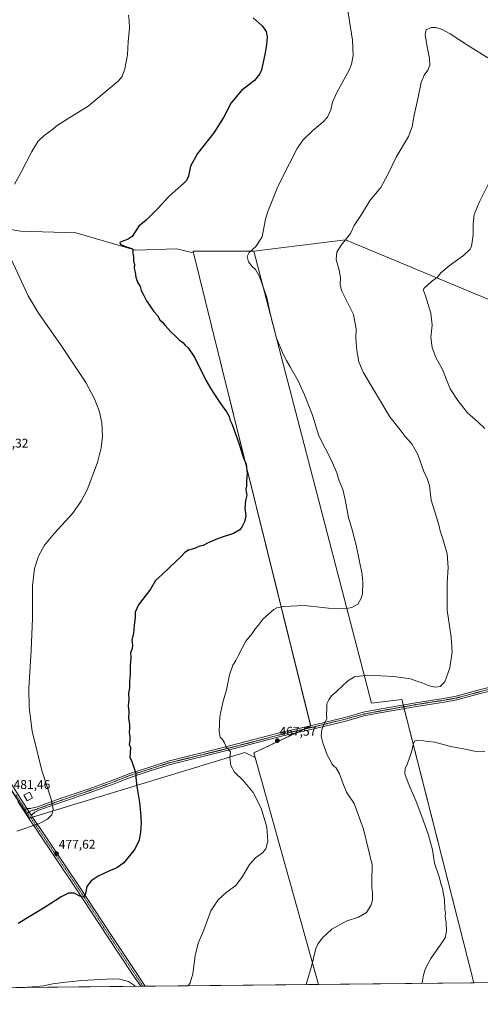
# Model space of a CAD drawing. Units: metres. Extents: x 570173 to 573641, y 4703339 to 4705688.
# Drawn here: x 571497 to 571862, y 4703339 to 4704120 of the extents above; entities that cross this region are included whole.
import ezdxf
from ezdxf.enums import TextEntityAlignment as Align

# ---------------------------------------------------------------- set-up
doc = ezdxf.new("R2010")
doc.units = ezdxf.units.M
doc.header["$MEASUREMENT"] = 0
doc.linetypes.add('TRAZO_Y_PUNTO', pattern=[1, 0.5, -0.25, 0, -0.25])
for name, color, linetype, lineweight in [('Camino', 19, 'Continuous', 0), ('Camino Cxs', 19, 'Continuous', 0), ('Camino eje', 39, 'TRAZO_Y_PUNTO', 13), ('Carátula', 7, 'Continuous', 5), ('Comarca CxS', 133, 'Continuous', 0), ('Comunidad Autónoma CxS', 142, 'Continuous', 0), ('Cultivos herbáceos CxS', 92, 'Continuous', 0), ('Cultivos leñosos', 92, 'Continuous', 0), ('Cultivos leñosos CxS', 92, 'Continuous', 0), ('Curva de nivel maestra', 36, 'Continuous', 30), ('Curva de nivel normal', 36, 'Continuous', 0), ('Edificación ligera', 1, 'Continuous', 0), ('Edificación ligera Cxs', 1, 'Continuous', 0), ('Municipio CxS', 142, 'Continuous', 0), ('Pista no pavimentada', 254, 'Continuous', 13), ('Pista no pavimentada Cxs', 254, 'Continuous', 0), ('Pista pavimentada eje', 135, 'TRAZO_Y_PUNTO', 0), ('Provincia CxS', 1, 'Continuous', 0), ('Punto de cota en terreno', 7, 'Continuous', 0), ('Rótulo de punto de cota en terreno', 19, 'Continuous', 0)]:
    doc.layers.add(name, color=color, linetype=linetype, lineweight=lineweight)
doc.styles.add('Arial', font='txt', dxfattribs={"height": 0.2})

# ---------------------------------------------------------------- blocks, each defined once
blk = doc.blocks.new('*U154')
at = {"layer": 'Cultivos herbáceos CxS', "color": 92, "linetype": 'Continuous', "lineweight": 0}
for points in [[(571965.5, 4703857.88, 450.2), (571755.38, 4703945.07, 464.96), (571682.57, 4703936.14, 469.77), (571634.41, 4703936.14, 472.39), (571634.73, 4703934.84, 472.32), (571634.46, 4703934.91, 472.34), (571621.22, 4703938.13, 472.94), (571588.83, 4703936.97, 474.77), (571541.41, 4703950.85, 477.03), (571497.46, 4703952.01, 479.25), (571456.98, 4703958.95, 481.04)], [(571233.75, 4703916.16, 484.44), (571504.39, 4703487.05, 479.94), (571675.57, 4703539.09, 469.16), (571683.61, 4703535.07, 468.6), (571733.76, 4703355.24, 464.31), (570570.33, 4703343.23, 434.55)]]:
    blk.add_polyline3d(points, dxfattribs=at)
blk = doc.blocks.new('*U157')
at = {"layer": 'Curva de nivel normal', "color": 36, "linetype": 'Continuous', "lineweight": 0}
for points in [[(571870.39, 4703992.61, 460), (571861.31, 4703974.68, 460), (571857.41, 4703965.28, 460), (571856.42, 4703957.61, 460), (571856.53, 4703949.22, 460), (571855.25, 4703940.02, 460), (571853.84, 4703937.53, 460), (571848.83, 4703932.86, 460), (571837.49, 4703924.69, 460), (571830.93, 4703919.06, 460), (571828.23, 4703915.67, 460), (571823.52, 4703912.14, 460), (571817.53, 4703906.49, 460), (571817.08, 4703905.1, 460), (571818.67, 4703900.86, 460), (571822.91, 4703887.03, 460), (571824.05, 4703877.5, 460), (571822.96, 4703868.16, 460), (571823.88, 4703859.85, 460), (571826.96, 4703851.96, 460), (571832.32, 4703842.31, 460), (571834.59, 4703836.38, 460), (571838.32, 4703827.06, 460), (571844.34, 4703817.8, 460), (571852.04, 4703808, 460), (571860.3, 4703801.09, 460), (571865.87, 4703795.66, 460)], [(571865.67, 4703539.75, 460), (571857.58, 4703540.14, 460), (571848.77, 4703541.94, 460), (571838.66, 4703543.85, 460), (571826.1, 4703547.05, 460), (571820.49, 4703547.57, 460), (571817.16, 4703548.12, 460), (571811.32, 4703548.39, 460), (571810.15, 4703548.18, 460), (571809.13, 4703546.46, 460), (571807.98, 4703540.39, 460), (571806.2, 4703535.66, 460), (571804.33, 4703530.22, 460), (571802.54, 4703526.3, 460), (571802.4, 4703522.13, 460), (571803.47, 4703519.3, 460), (571805.4, 4703513.55, 460), (571811.36, 4703500.16, 460), (571814.96, 4703490.35, 460), (571816.96, 4703485.43, 460), (571821.09, 4703473.5, 460), (571824.15, 4703461.85, 460), (571825.9, 4703451.29, 460), (571829.46, 4703440.57, 460), (571831.27, 4703434.33, 460), (571832.27, 4703431.22, 460), (571832.94, 4703426.76, 460), (571833.92, 4703422.41, 460), (571834.18, 4703414.97, 460), (571834.48, 4703411.64, 460), (571834.43, 4703409.16, 460), (571835.12, 4703404.27, 460), (571835.25, 4703397.36, 460), (571834.2, 4703392.12, 460), (571832.2, 4703388.99, 460), (571829.16, 4703384.36, 460), (571822.83, 4703375.8, 460), (571818.66, 4703367.84, 460), (571817.15, 4703362.82, 460), (571816.06, 4703356.5, 460), (571815.87, 4703356.09, 460)]]:
    blk.add_polyline3d(points, dxfattribs=at)
blk = doc.blocks.new('*U160')
at = {"layer": 'Curva de nivel normal', "color": 36, "linetype": 'Continuous', "lineweight": 0}
blk.add_polyline3d([(571724.13, 4703355.14, 465), (571725.1, 4703358.97, 465), (571728.22, 4703369.31, 465), (571731.85, 4703383.64, 465), (571733.25, 4703387.06, 465), (571736.68, 4703391.9, 465), (571744.54, 4703399.09, 465), (571755.76, 4703405.3, 465), (571765.49, 4703408.48, 465), (571771.83, 4703412.33, 465), (571775.58, 4703418.31, 465), (571776.64, 4703422.35, 465), (571776.7, 4703427.8, 465), (571776.05, 4703432.06, 465), (571776.09, 4703437.11, 465), (571776.44, 4703449.92, 465), (571769.68, 4703478.15, 465), (571762.16, 4703498.45, 465), (571757.06, 4703505.86, 465), (571755.97, 4703507.57, 465), (571755.2, 4703509.58, 465), (571753.58, 4703513.33, 465), (571750.64, 4703522.11, 465), (571747.7, 4703527.21, 465), (571746.16, 4703528.25, 465), (571744.52, 4703530.07, 465), (571743.13, 4703532.94, 465), (571740.46, 4703537.6, 465), (571737.18, 4703546.65, 465), (571736.03, 4703551.83, 465), (571736.44, 4703557.31, 465), (571738.35, 4703561.89, 465), (571740.54, 4703565.66, 465), (571740.32, 4703569.5, 465), (571740.47, 4703573.6, 465), (571740.35, 4703577.43, 465), (571742.1, 4703580.63, 465), (571744.24, 4703583.91, 465), (571748.24, 4703587.42, 465), (571757.21, 4703595.85, 465), (571762.48, 4703599.06, 465), (571773, 4703600.32, 465), (571793.65, 4703599.26, 465), (571806.72, 4703597.25, 465), (571811.92, 4703595.44, 465), (571816.17, 4703594.14, 465), (571820.86, 4703592.12, 465), (571826.27, 4703590.64, 465), (571830.25, 4703591.29, 465), (571834.18, 4703594.99, 465), (571837.95, 4703605.95, 465), (571839.91, 4703618.78, 465), (571838.97, 4703630.33, 465), (571835.82, 4703651.63, 465), (571835.88, 4703673.3, 465), (571836.77, 4703685.62, 465), (571835.92, 4703696.3, 465), (571832.56, 4703708.29, 465), (571830.24, 4703714.74, 465), (571829.63, 4703718.29, 465), (571827.46, 4703725.55, 465), (571823.16, 4703739.02, 465), (571821.83, 4703750.42, 465), (571820.16, 4703756.08, 465), (571817.49, 4703761.7, 465), (571812.51, 4703775.18, 465), (571807.84, 4703783.6, 465), (571802.53, 4703789.28, 465), (571798.66, 4703794.53, 465), (571790.4, 4703804.86, 465), (571769.33, 4703840.43, 465), (571765.81, 4703848.43, 465), (571764.24, 4703857.52, 465), (571763.51, 4703866.93, 465), (571763.78, 4703874.61, 465), (571761.68, 4703885.94, 465), (571752.09, 4703905.06, 465), (571750.97, 4703909.89, 465), (571751.36, 4703915.37, 465), (571750.25, 4703921.11, 465), (571747.77, 4703929.56, 465), (571748.36, 4703935.41, 465), (571751.87, 4703940.94, 465), (571759.13, 4703950.28, 465), (571762.08, 4703956.42, 465), (571767.94, 4703965.14, 465), (571774.83, 4703976.67, 465), (571783.26, 4703986.62, 465), (571788.87, 4703996.84, 465), (571795.36, 4704010.71, 465), (571805.21, 4704026.94, 465), (571808.28, 4704034.61, 465), (571809.74, 4704044.06, 465), (571812.73, 4704056.76, 465), (571815.32, 4704069.72, 465), (571817.56, 4704075.6, 465), (571820.52, 4704079.6, 465), (571822.07, 4704083.67, 465), (571821.81, 4704088.87, 465), (571819.95, 4704097.98, 465), (571818.34, 4704107.83, 465), (571819.13, 4704111.57, 465), (571823.51, 4704113.28, 465), (571826.89, 4704113.39, 465), (571831.86, 4704111.88, 465), (571838.2, 4704108.37, 465), (571852, 4704099.44, 465), (571868.23, 4704089.33, 465)], dxfattribs=at)
blk = doc.blocks.new('*U161')
at = {"layer": 'Curva de nivel normal', "color": 36, "linetype": 'Continuous', "lineweight": 0}
for points in [[(571494.75, 4703476.54, 480), (571511.75, 4703482.44, 480), (571518.99, 4703486.22, 480), (571522.42, 4703489.65, 480), (571523.45, 4703494.09, 480), (571521.79, 4703502.08, 480), (571514.39, 4703524.84, 480), (571506.93, 4703555.77, 480), (571504.54, 4703574.61, 480), (571504.03, 4703589.56, 480), (571506.04, 4703619.69, 480), (571507.12, 4703645.44, 480), (571507, 4703671.09, 480), (571508.66, 4703684.68, 480), (571511.83, 4703694.56, 480), (571516.7, 4703703.34, 480), (571524.39, 4703712.89, 480), (571538.68, 4703728.41, 480), (571545.59, 4703738.13, 480), (571550.39, 4703747.02, 480), (571558.6, 4703768.71, 480), (571561.46, 4703780.29, 480), (571562.59, 4703789.28, 480), (571562.13, 4703800.56, 480), (571560.03, 4703809.73, 480), (571556.31, 4703819.18, 480), (571549.31, 4703832.05, 480), (571529.23, 4703862.18, 480), (571511.7, 4703887.15, 480), (571503.54, 4703900.69, 480), (571485.18, 4703940.61, 480)], [(571492.76, 4703989.21, 480), (571498.36, 4703999.34, 480), (571506.5, 4704015.28, 480), (571511.64, 4704023.35, 480), (571516.41, 4704027.92, 480), (571521.85, 4704031.69, 480), (571526.51, 4704035.64, 480), (571534.5, 4704040.86, 480), (571551.17, 4704050.95, 480), (571565.53, 4704063.04, 480), (571574.96, 4704070.79, 480), (571578.2, 4704074.67, 480), (571580.28, 4704080.54, 480), (571582.34, 4704091.7, 480), (571582.88, 4704102.32, 480), (571583.86, 4704112.63, 480), (571583.81, 4704118.9, 480), (571583.16, 4704123.08, 480)]]:
    blk.add_polyline3d(points, dxfattribs=at)
blk = doc.blocks.new('*U169')
at = {"layer": 'Curva de nivel normal', "color": 36, "linetype": 'Continuous', "lineweight": 0}
for points in [[(571630.63, 4703354.17, 470), (571632.06, 4703356.47, 470), (571634.21, 4703363.58, 470), (571636.13, 4703377.93, 470), (571638.34, 4703387.97, 470), (571642.56, 4703397.64, 470), (571648.58, 4703413.44, 470), (571654.27, 4703422.21, 470), (571660.67, 4703427.96, 470), (571668.34, 4703433.69, 470), (571673.48, 4703440.64, 470), (571679.05, 4703450.31, 470), (571684.01, 4703455.64, 470), (571689.41, 4703459.37, 470), (571692.17, 4703462.57, 470), (571693.74, 4703468.61, 470), (571692.88, 4703479.9, 470), (571688.49, 4703494.89, 470), (571681.94, 4703507.33, 470), (571674.21, 4703516.7, 470), (571667.33, 4703523.33, 470), (571664.29, 4703528.6, 470), (571663.61, 4703535.07, 470), (571664.17, 4703539.63, 470), (571660.55, 4703543.18, 470), (571659.29, 4703546.75, 470), (571657.75, 4703549.21, 470), (571655.81, 4703551.18, 470), (571654.97, 4703555.86, 470), (571655.59, 4703567.3, 470), (571656.68, 4703572.63, 470), (571658.39, 4703579.63, 470), (571660.93, 4703588.63, 470), (571663.25, 4703600.53, 470), (571666.05, 4703608.22, 470), (571668.38, 4703611.86, 470), (571670.37, 4703616.21, 470), (571676.13, 4703627.21, 470), (571681.28, 4703633.3, 470), (571684.02, 4703637.34, 470), (571686.22, 4703639.99, 470), (571689.78, 4703644.74, 470), (571698.53, 4703652.16, 470), (571700.93, 4703653.55, 470), (571706.42, 4703654.78, 470), (571722.68, 4703655.46, 470), (571741.88, 4703653.34, 470), (571754.67, 4703652.92, 470), (571760.29, 4703653.74, 470), (571764.94, 4703656.61, 470), (571767.83, 4703661.3, 470), (571768.81, 4703664.63, 470), (571769.14, 4703673.74, 470), (571768.39, 4703680.13, 470), (571763.83, 4703703.33, 470), (571760.61, 4703715.46, 470), (571757.69, 4703725.29, 470), (571755.14, 4703739.5, 470), (571753.06, 4703747.48, 470), (571750.08, 4703754.93, 470), (571748.42, 4703760.64, 470), (571744.22, 4703770.31, 470), (571734.25, 4703789.9, 470), (571729.08, 4703806.17, 470), (571722.89, 4703822.35, 470), (571717.43, 4703833.88, 470), (571711.31, 4703844.42, 470), (571708.55, 4703849.66, 470), (571705.99, 4703854.11, 470), (571700.56, 4703867.2, 470), (571695.73, 4703885.65, 470), (571692.97, 4703899.57, 470), (571687.17, 4703916.12, 470), (571684.01, 4703921.65, 470), (571681.21, 4703923.96, 470), (571678.45, 4703927.72, 470), (571677.26, 4703931.86, 470), (571678.94, 4703935.01, 470), (571684.17, 4703939.96, 470), (571689.24, 4703947.64, 470), (571691.72, 4703961.68, 470), (571693.67, 4703967.67, 470), (571696.64, 4703974.86, 470), (571701.56, 4703987.34, 470), (571710.98, 4704005.75, 470), (571716.82, 4704017.51, 470), (571721.38, 4704024.08, 470), (571729.05, 4704031.61, 470), (571737.69, 4704038.61, 470), (571741.11, 4704042.39, 470), (571743.73, 4704048.18, 470), (571745.07, 4704054.23, 470), (571748.56, 4704062.4, 470), (571758.11, 4704079.6, 470), (571759.99, 4704084.32, 470), (571761.27, 4704091.16, 470), (571760.81, 4704103.4, 470), (571756.16, 4704133.6, 470)], [(571498.19, 4703352.81, 470), (571506.85, 4703353.19, 470), (571515.85, 4703354.06, 470), (571523.18, 4703355.61, 470), (571533.5, 4703356.9, 470), (571546.17, 4703358.46, 470), (571570.5, 4703359.68, 470), (571576.38, 4703359.32, 470), (571583.24, 4703357.58, 470), (571588.08, 4703354.24, 470), (571588.49, 4703353.74, 470)]]:
    blk.add_polyline3d(points, dxfattribs=at)
blk = doc.blocks.new('5PATER')
at = {"layer": 'Carátula', "linetype": 'Continuous', "lineweight": 5}
h = blk.add_hatch(color=250, dxfattribs=at)
edge = h.paths.add_edge_path()
edge.add_ellipse((0, 0.01), major_axis=(-1.33, -1.34), ratio=0.999422, start_angle=0, end_angle=360)

msp = doc.modelspace()

# ---------------------------------------------------------------- linework, layer by layer
at = {"layer": 'Camino', "color": 19, "linetype": 'Continuous', "lineweight": 0}
for points in [[(571502.64, 4703494.71, 480.44), (571505.2, 4703494.6, 480.45), (571511.13, 4703495.99, 480.48), (571529.01, 4703502.42, 479.7), (571551.09, 4703509.94, 478.47), (571568.65, 4703516.26, 476.91), (571585.07, 4703522.66, 475.2), (571598.56, 4703526.93, 474.23), (571614.6, 4703532.11, 473.26), (571659.4, 4703543.12, 469.98), (571705.84, 4703555.23, 466.97), (571724.02, 4703559.38, 466), (571753.62, 4703566.54, 464.03), (571761.32, 4703568.66, 463.63), (571769.18, 4703570.83, 463.35), (571783.47, 4703573.53, 463.02), (571811.16, 4703578.45, 463.14), (571832.98, 4703581.85, 464.2), (571842.95, 4703583.62, 464.36), (571861.25, 4703588.54, 463.62), (571881.29, 4703593.49, 462.23)], [(571882.02, 4703590.58, 462.25), (571862, 4703585.63, 463.57), (571843.6, 4703580.69, 464.1), (571833.47, 4703578.89, 463.9), (571811.65, 4703575.49, 462.71), (571799.34, 4703573.3, 462.68), (571783.99, 4703570.58, 462.75), (571769.86, 4703567.91, 463.19), (571754.37, 4703563.64, 463.85), (571724.71, 4703556.46, 465.93), (571706.56, 4703552.32, 467.03), (571660.14, 4703540.21, 470.08), (571615.42, 4703529.22, 473.25), (571599.47, 4703524.08, 474.21), (571586.07, 4703519.83, 475.16), (571569.7, 4703513.45, 476.83), (571552.06, 4703507.1, 478.42), (571530, 4703499.58, 479.62), (571512.14, 4703493.17, 480.34), (571508.8, 4703491.71, 480.18), (571507.35, 4703490.47, 480.08), (571506.34, 4703488.98, 479.98)], [(571506.34, 4703488.98, 479.98), (571502.64, 4703494.71, 480.44)]]:
    msp.add_polyline3d(points, dxfattribs=at)
at = {"layer": 'Camino Cxs', "color": 19, "linetype": 'Continuous', "lineweight": 0}
msp.add_polyline3d([(571882.02, 4703590.58, 462.25), (571862, 4703585.63, 463.57), (571843.6, 4703580.69, 464.1), (571833.47, 4703578.89, 463.9), (571811.65, 4703575.49, 462.71), (571799.34, 4703573.3, 462.68), (571783.99, 4703570.58, 462.75), (571769.86, 4703567.91, 463.19), (571754.37, 4703563.64, 463.85), (571724.71, 4703556.46, 465.93), (571706.56, 4703552.32, 467.03), (571660.14, 4703540.21, 470.08), (571615.42, 4703529.22, 473.25), (571599.47, 4703524.08, 474.21), (571586.07, 4703519.83, 475.16), (571569.7, 4703513.45, 476.83), (571552.06, 4703507.1, 478.42), (571530, 4703499.58, 479.62), (571512.14, 4703493.17, 480.34), (571508.8, 4703491.71, 480.18), (571507.35, 4703490.47, 480.08), (571506.34, 4703488.98, 479.98), (571502.64, 4703494.71, 480.44), (571505.2, 4703494.6, 480.45), (571511.13, 4703495.99, 480.48), (571529.01, 4703502.42, 479.7), (571551.09, 4703509.94, 478.47), (571568.65, 4703516.26, 476.91), (571585.07, 4703522.66, 475.2), (571598.56, 4703526.93, 474.23), (571614.6, 4703532.11, 473.26), (571659.4, 4703543.12, 469.98), (571705.84, 4703555.23, 466.97), (571724.02, 4703559.38, 466), (571753.62, 4703566.54, 464.03), (571761.32, 4703568.66, 463.63), (571769.18, 4703570.83, 463.35), (571783.47, 4703573.53, 463.02), (571811.16, 4703578.45, 463.14), (571832.98, 4703581.85, 464.2), (571842.95, 4703583.62, 464.36), (571861.25, 4703588.54, 463.62), (571881.29, 4703593.49, 462.23)], dxfattribs=at)
at = {"layer": 'Camino eje', "color": 39, "linetype": 'TRAZO_Y_PUNTO', "lineweight": 13}
msp.add_polyline3d([(571871.65, 4703589.56, 463.01), (571861.63, 4703587.09, 463.6), (571852.48, 4703584.63, 464.01), (571843.28, 4703582.16, 464.23), (571833.23, 4703580.37, 464.05), (571811.41, 4703576.97, 462.93), (571791.41, 4703573.42, 462.86), (571783.73, 4703572.06, 462.89), (571769.52, 4703569.37, 463.27), (571765.59, 4703568.29, 463.44), (571754, 4703565.09, 463.94), (571739.17, 4703561.5, 464.85), (571724.37, 4703557.92, 465.96), (571706.2, 4703553.78, 466.99), (571682.98, 4703547.72, 468.45), (571659.77, 4703541.67, 470.03), (571615.01, 4703530.67, 473.26), (571606.99, 4703528.08, 473.78), (571599.02, 4703525.51, 474.22), (571592.32, 4703523.38, 474.69), (571585.57, 4703521.25, 475.18), (571569.18, 4703514.86, 476.87), (571551.58, 4703508.52, 478.47), (571540.55, 4703504.76, 479.23), (571529.51, 4703501, 479.67), (571520.57, 4703497.79, 480.19), (571511.64, 4703494.58, 480.42), (571509.97, 4703493.85, 480.39), (571507, 4703493.16, 480.32), (571504.49, 4703491.85, 480.25), (571503.06, 4703491.29, 480.23)], dxfattribs=at)
at = {"layer": 'Comarca CxS', "color": 133, "linetype": 'Continuous', "lineweight": 0}
msp.add_polyline3d([(573630.89, 4703374.82, 388.67), (570206.13, 4703339.47, 427.17), (570182.86, 4705652.64, 460.63), (573606.48, 4705688.02, 495.79), (573630.89, 4703374.82, 388.67)], close=True, dxfattribs=at)
msp.add_polyline3d([(573630.89, 4703374.82, 388.67), (570206.13, 4703339.47, 427.17), (570182.86, 4705652.64, 460.63), (573606.48, 4705688.02, 495.79), (573630.89, 4703374.82, 388.67)], close=True, dxfattribs=at)
at = {"layer": 'Comunidad Autónoma CxS', "color": 142, "linetype": 'Continuous', "lineweight": 0}
msp.add_polyline3d([(573630.89, 4703374.82, 388.67), (570206.13, 4703339.47, 427.17), (570182.86, 4705652.64, 460.63), (573606.48, 4705688.02, 495.79), (573630.89, 4703374.82, 388.67)], close=True, dxfattribs=at)
msp.add_polyline3d([(573630.89, 4703374.82, 388.67), (570206.13, 4703339.47, 427.17), (570182.86, 4705652.64, 460.63), (573606.48, 4705688.02, 495.79), (573630.89, 4703374.82, 388.67)], close=True, dxfattribs=at)
at = {"layer": 'Cultivos herbáceos CxS', "color": 92, "linetype": 'Continuous', "lineweight": 0}
msp.add_polyline3d([(571634.73, 4703934.84, 472.32), (571649.04, 4703877.14, 473.35), (571727.71, 4703559.91, 465.77), (571682.56, 4703538.84, 468.67), (571683.61, 4703535.07, 468.6), (571675.57, 4703539.09, 469.16), (571504.39, 4703487.05, 479.94), (571233.75, 4703916.16, 484.44), (571212.89, 4703937.02, 485.18), (571219.44, 4703939.93, 485.4), (571209.8, 4703958.8, 486.4), (571203.25, 4703972.83, 487.23), (571211.77, 4703972.83, 487.14), (571251.1, 4703967.05, 486.29), (571288.11, 4703975.14, 486.09), (571318.18, 4703977.46, 486.36), (571357.51, 4703978.61, 485.98), (571456.98, 4703958.95, 481.04), (571497.46, 4703952.01, 479.25), (571541.41, 4703950.85, 477.03), (571588.83, 4703936.97, 474.77), (571621.22, 4703938.13, 472.94), (571634.46, 4703934.91, 472.34), (571634.73, 4703934.84, 472.32)], close=True, dxfattribs=at)
for points in [[(571203.25, 4703972.83, 487.23), (571211.77, 4703972.83, 487.14), (571251.1, 4703967.05, 486.29), (571288.11, 4703975.15, 486.09), (571318.18, 4703977.46, 486.36), (571357.51, 4703978.61, 485.98), (571456.98, 4703958.95, 481.04), (571497.46, 4703952.01, 479.25), (571541.41, 4703950.85, 477.03), (571588.83, 4703936.97, 474.77), (571621.22, 4703938.13, 472.94), (571634.46, 4703934.91, 472.34), (571634.73, 4703934.84, 472.32)], [(571203.25, 4703972.83, 487.23), (571211.77, 4703972.83, 487.14), (571251.1, 4703967.05, 486.29), (571288.11, 4703975.15, 486.09), (571318.18, 4703977.46, 486.36), (571357.51, 4703978.61, 485.98), (571456.98, 4703958.95, 481.04), (571497.46, 4703952.01, 479.25), (571541.41, 4703950.85, 477.03), (571588.83, 4703936.97, 474.77), (571621.22, 4703938.13, 472.94), (571634.46, 4703934.91, 472.34), (571634.73, 4703934.84, 472.32)], [(571682.57, 4703936.14, 469.77), (571755.38, 4703945.07, 464.96), (571965.5, 4703857.88, 450.2)], [(571683.61, 4703535.07, 468.6), (571675.57, 4703539.09, 469.16), (571507.07, 4703487.86, 479.88), (571505.57, 4703487.41, 479.92), (571504.39, 4703487.05, 479.94), (571500.33, 4703493.48, 480.49), (571492.92, 4703505.24, 481.23), (571437.59, 4703592.95, 483.77), (571408.24, 4703639.49, 484.55), (571401.8, 4703649.71, 484.87), (571372.78, 4703695.73, 485.58), (571237.77, 4703909.79, 484.27), (571233.75, 4703916.16, 484.44), (571225.38, 4703924.53, 484.73), (571222.05, 4703927.85, 484.87), (571212.89, 4703937.02, 485.18)], [(571683.61, 4703535.07, 468.6), (571675.57, 4703539.09, 469.16), (571507.07, 4703487.86, 479.88), (571505.57, 4703487.41, 479.92), (571504.39, 4703487.05, 479.94), (571500.33, 4703493.48, 480.49), (571492.92, 4703505.24, 481.23), (571437.59, 4703592.95, 483.77), (571408.24, 4703639.49, 484.55), (571401.8, 4703649.71, 484.87), (571372.78, 4703695.73, 485.58), (571237.77, 4703909.79, 484.27), (571233.75, 4703916.16, 484.44), (571225.38, 4703924.53, 484.73), (571222.05, 4703927.85, 484.87), (571212.89, 4703937.02, 485.18)], [(571634.73, 4703934.84, 472.32), (571634.41, 4703936.14, 472.39), (571682.57, 4703936.14, 469.77)], [(571634.73, 4703934.84, 472.32), (571649.04, 4703877.14, 473.35), (571727.63, 4703560.25, 465.79), (571727.71, 4703559.91, 465.77), (571722.58, 4703557.51, 466.06), (571716.13, 4703554.5, 466.36), (571682.56, 4703538.84, 468.67), (571683.61, 4703535.07, 468.6)], [(571733.76, 4703355.24, 464.31), (571683.61, 4703535.07, 468.6)], [(571733.76, 4703355.24, 464.31), (571596.47, 4703353.82, 470.3), (571594.68, 4703353.8, 470.29), (571592.89, 4703353.78, 470.28), (571174.55, 4703349.47, 451.19), (571171.11, 4703349.43, 450.91), (571167.66, 4703349.4, 450.57), (570570.33, 4703343.23, 434.55)]]:
    msp.add_polyline3d(points, dxfattribs=at)
at = {"layer": 'Cultivos leñosos', "color": 92, "linetype": 'Continuous', "lineweight": 0}
for points in [[(571682.57, 4703936.14, 469.77), (571755.38, 4703945.07, 464.96), (571965.5, 4703857.88, 450.2)], [(571634.73, 4703934.84, 472.32), (571634.41, 4703936.14, 472.39), (571682.57, 4703936.14, 469.77)], [(571857.08, 4703356.51, 456.74), (571801.79, 4703573.74, 462.66), (571801.42, 4703575.2, 462.8), (571801.05, 4703576.65, 462.95), (571799.95, 4703580.98, 463.34), (571775.87, 4703577.97, 463.35), (571682.57, 4703936.14, 469.77)], [(571857.08, 4703356.51, 456.74), (571801.79, 4703573.74, 462.66), (571801.42, 4703575.2, 462.8), (571801.05, 4703576.65, 462.95), (571799.95, 4703580.98, 463.34), (571775.87, 4703577.97, 463.35), (571682.57, 4703936.14, 469.77)], [(571634.73, 4703934.84, 472.32), (571649.04, 4703877.14, 473.35), (571727.63, 4703560.25, 465.79), (571727.71, 4703559.91, 465.77), (571722.58, 4703557.51, 466.06), (571716.13, 4703554.5, 466.36), (571682.56, 4703538.84, 468.67), (571683.61, 4703535.07, 468.6)], [(571733.76, 4703355.24, 464.31), (571683.61, 4703535.07, 468.6)], [(572110.93, 4703359.13, 437.4), (571857.08, 4703356.51, 456.74)], [(571857.08, 4703356.51, 456.74), (571733.76, 4703355.24, 464.31)]]:
    msp.add_polyline3d(points, dxfattribs=at)
at = {"layer": 'Cultivos leñosos CxS', "color": 92, "linetype": 'Continuous', "lineweight": 0}
for points in [[(571965.5, 4703857.88, 450.2), (572010.64, 4703623.11, 452.68), (572034.72, 4703629.13, 451.06), (572110.93, 4703359.13, 437.4), (571857.08, 4703356.51, 456.74), (571799.95, 4703580.98, 463.34), (571775.87, 4703577.97, 463.35), (571682.57, 4703936.14, 469.77), (571755.38, 4703945.07, 464.96), (571965.5, 4703857.88, 450.2)], [(571682.57, 4703936.14, 469.77), (571775.87, 4703577.97, 463.35), (571799.95, 4703580.98, 463.34), (571857.08, 4703356.51, 456.74), (571733.76, 4703355.24, 464.31), (571683.61, 4703535.07, 468.6), (571682.56, 4703538.84, 468.67), (571727.71, 4703559.91, 465.77), (571649.04, 4703877.14, 473.35), (571634.73, 4703934.84, 472.32), (571634.41, 4703936.14, 472.39), (571682.57, 4703936.14, 469.77)]]:
    msp.add_polyline3d(points, close=True, dxfattribs=at)
at = {"layer": 'Curva de nivel maestra', "color": 36, "linetype": 'Continuous', "lineweight": 30}
msp.add_polyline3d([(571682.16, 4704121.02, 475), (571689.15, 4704114.66, 475), (571692.26, 4704110.13, 475), (571693.04, 4704106.02, 475), (571692.67, 4704099.77, 475), (571691.2, 4704092.09, 475), (571688.64, 4704079.88, 475), (571687.27, 4704076.61, 475), (571682.99, 4704071.46, 475), (571672.84, 4704063.54, 475), (571664.57, 4704053.78, 475), (571658.51, 4704042.06, 475), (571650.78, 4704029.94, 475), (571637.99, 4704013.61, 475), (571632.34, 4704003.44, 475), (571630.9, 4703995.58, 475), (571629.15, 4703992.17, 475), (571626.98, 4703990.06, 475), (571615.33, 4703979.69, 475), (571606.5, 4703970, 475), (571600.84, 4703964.44, 475), (571597.17, 4703960.88, 475), (571591.27, 4703955.91, 475), (571588.58, 4703951.61, 475), (571586.21, 4703947.94, 475), (571582.92, 4703945.61, 475), (571577.35, 4703943.61, 475), (571576.38, 4703942.94, 475), (571576.51, 4703941.63, 475), (571580.6, 4703939.79, 475), (571585.79, 4703938.4, 475), (571586.9, 4703937.38, 475), (571586.34, 4703935.48, 475), (571587.05, 4703932.44, 475), (571587.15, 4703928.19, 475), (571587.95, 4703925.62, 475), (571587.74, 4703922.78, 475), (571588.4, 4703919.48, 475), (571588.92, 4703915.61, 475), (571590.34, 4703911.7, 475), (571592.34, 4703908.12, 475), (571593.26, 4703905.03, 475), (571594.44, 4703902.78, 475), (571597.58, 4703896.83, 475), (571603.27, 4703888.5, 475), (571606.15, 4703885.14, 475), (571608.14, 4703881.92, 475), (571610.17, 4703879.94, 475), (571612.03, 4703877.47, 475), (571616.93, 4703872.04, 475), (571620.26, 4703869.18, 475), (571623.32, 4703866, 475), (571626.22, 4703863.81, 475), (571628.1, 4703861.65, 475), (571630.47, 4703859.66, 475), (571635.5, 4703852.16, 475), (571644.53, 4703834.06, 475), (571648.14, 4703827.7, 475), (571650.81, 4703823.42, 475), (571656.11, 4703815.56, 475), (571660.8, 4703808.96, 475), (571662.97, 4703805.29, 475), (571663.93, 4703801.95, 475), (571665.39, 4703798.95, 475), (571670.65, 4703784.1, 475), (571673.42, 4703775.7, 475), (571674.54, 4703771.66, 475), (571676.41, 4703767.31, 475), (571677.21, 4703760.11, 475), (571676.77, 4703754.22, 475), (571676.69, 4703750.02, 475), (571676.28, 4703747.62, 475), (571676.39, 4703745.51, 475), (571676.96, 4703742.74, 475), (571675.85, 4703738.64, 475), (571675.53, 4703732.65, 475), (571676.16, 4703726.43, 475), (571675.15, 4703721.69, 475), (571673.3, 4703717.95, 475), (571671.4, 4703715.48, 475), (571666.44, 4703712.6, 475), (571655.17, 4703708.87, 475), (571646.84, 4703705.36, 475), (571642.29, 4703702.96, 475), (571638.99, 4703702.1, 475), (571635.62, 4703700.71, 475), (571630.84, 4703699.29, 475), (571627.89, 4703697.44, 475), (571624.6, 4703694.01, 475), (571621.01, 4703690.62, 475), (571609.92, 4703680.02, 475), (571604.54, 4703675.31, 475), (571600.62, 4703668.34, 475), (571591.2, 4703655.96, 475), (571588.42, 4703650.1, 475), (571588.54, 4703645.86, 475), (571587.66, 4703639.77, 475), (571587.1, 4703633.63, 475), (571585.84, 4703627.96, 475), (571586.32, 4703623.96, 475), (571586.06, 4703621.3, 475), (571584.88, 4703617.86, 475), (571585.14, 4703614.21, 475), (571584.6, 4703607.64, 475), (571584.54, 4703600.75, 475), (571583.86, 4703595.43, 475), (571583.88, 4703590.12, 475), (571583.14, 4703585.94, 475), (571583.35, 4703581.1, 475), (571582.87, 4703575.89, 475), (571583.34, 4703571.3, 475), (571583.15, 4703565.94, 475), (571583.87, 4703561.56, 475), (571584.08, 4703557.87, 475), (571583.67, 4703554.8, 475), (571584.25, 4703551.71, 475), (571584.27, 4703548.19, 475), (571583.83, 4703545.68, 475), (571584.65, 4703543.05, 475), (571584.59, 4703538.58, 475), (571584.21, 4703535.34, 475), (571585.73, 4703531.93, 475), (571588.96, 4703522.38, 475), (571588.97, 4703519.13, 475), (571589.74, 4703511.96, 475), (571591.9, 4703499.4, 475), (571592.8, 4703491.57, 475), (571593.17, 4703483.18, 475), (571592.82, 4703475.83, 475), (571591.66, 4703469.64, 475), (571588.12, 4703462.31, 475), (571579.48, 4703451.64, 475), (571574.07, 4703447.6, 475), (571567.56, 4703444.98, 475), (571559.08, 4703440.87, 475), (571553.7, 4703437.34, 475), (571550.12, 4703432.68, 475), (571548.99, 4703427.3, 475), (571548.08, 4703424.91, 475), (571546.56, 4703424.45, 475), (571543.94, 4703425.47, 475), (571540.06, 4703427.6, 475), (571535.52, 4703427.4, 475), (571529.86, 4703424.64, 475), (571517.16, 4703416.36, 475), (571495.63, 4703403.5, 475)], dxfattribs=at)
at = {"layer": 'Edificación ligera', "color": 1, "linetype": 'Continuous', "lineweight": 0}
msp.add_polyline3d([(571507.14, 4703503.08, 482.72), (571502.81, 4703500.69, 482.78), (571500.3, 4703505.25, 484.03), (571504.62, 4703507.65, 483.83), (571507.14, 4703503.08, 482.72)], dxfattribs=at)
at = {"layer": 'Edificación ligera Cxs', "color": 1, "linetype": 'Continuous', "lineweight": 0}
msp.add_polyline3d([(571507.14, 4703503.08, 482.72), (571502.81, 4703500.69, 482.78), (571500.3, 4703505.25, 484.03), (571504.62, 4703507.65, 483.83), (571507.14, 4703503.08, 482.72)], close=True, dxfattribs=at)
at = {"layer": 'Municipio CxS', "color": 142, "linetype": 'Continuous', "lineweight": 0}
for points in [[(573630.89, 4703374.82, 388.67), (570418.31, 4703341.66, 432.99), (570418.2, 4703341.8, 432.99), (570391.93, 4703377.85, 433.98), (570357.17, 4703414.92, 434.99), (570333.65, 4703441.51, 436.37), (570332.24, 4703443.11, 436.51), (570316.75, 4703466.21, 437.86), (570296.03, 4703497.95, 439.46), (570280.2, 4703515.83, 440.27), (570264.65, 4703532.83, 440.67), (570253.38, 4703543.33, 440.87), (570230.51, 4703562.54, 441.79), (570204.61, 4703584.72, 442.11), (570203.66, 4703585.38, 442.14), (570182.86, 4705652.64, 460.63), (572083.21, 4705672.28, 512.47)], [(573630.89, 4703374.82, 388.67), (570418.31, 4703341.66, 432.99), (570418.2, 4703341.8, 432.99), (570391.93, 4703377.85, 433.98), (570357.17, 4703414.92, 434.99), (570333.65, 4703441.51, 436.37), (570332.24, 4703443.11, 436.51), (570316.75, 4703466.21, 437.86), (570296.03, 4703497.95, 439.46), (570280.2, 4703515.83, 440.27), (570264.65, 4703532.82, 440.67), (570253.38, 4703543.33, 440.87), (570230.51, 4703562.54, 441.79), (570204.61, 4703584.72, 442.11), (570203.66, 4703585.38, 442.14), (570182.86, 4705652.64, 460.63), (572083.21, 4705672.28, 512.47)]]:
    msp.add_polyline3d(points, dxfattribs=at)
at = {"layer": 'Pista no pavimentada', "color": 254, "linetype": 'Continuous', "lineweight": 13}
for points in [[(571479.18, 4703531.08, 482.14), (571502.64, 4703494.71, 480.44)], [(571499.98, 4703493.3, 480.51), (571495.54, 4703500.18, 480.9)], [(571502.64, 4703494.71, 480.44), (571499.98, 4703493.3, 480.51)], [(571502.64, 4703494.71, 480.44), (571499.98, 4703493.3, 480.51)], [(571592.89, 4703353.78, 470.28), (571586.76, 4703362.94, 470.77), (571566.66, 4703393.14, 472.6), (571541.29, 4703431.8, 475.51), (571509.88, 4703478.33, 479.3), (571504.42, 4703486.41, 479.92), (571499.98, 4703493.3, 480.51)], [(571506.34, 4703488.98, 479.98), (571502.64, 4703494.71, 480.44)], [(571506.34, 4703488.98, 479.98), (571506.93, 4703488.07, 479.9), (571513.47, 4703478.38, 479.07), (571543.79, 4703433.47, 475.45), (571569.17, 4703394.79, 472.54), (571589.26, 4703364.61, 470.81), (571596.47, 4703353.82, 470.3)], [(571596.47, 4703353.82, 470.3), (571592.89, 4703353.78, 470.28)]]:
    msp.add_polyline3d(points, dxfattribs=at)
at = {"layer": 'Pista no pavimentada Cxs', "color": 254, "linetype": 'Continuous', "lineweight": 0}
msp.add_polyline3d([(571479.18, 4703531.08, 482.14), (571502.64, 4703494.71, 480.44), (571499.98, 4703493.3, 480.51), (571495.54, 4703500.18, 480.9)], dxfattribs=at)
msp.add_polyline3d([(571506.34, 4703488.98, 479.98), (571506.93, 4703488.07, 479.9), (571513.47, 4703478.38, 479.07), (571543.79, 4703433.47, 475.45), (571569.17, 4703394.79, 472.54), (571589.26, 4703364.61, 470.81), (571596.47, 4703353.82, 470.3), (571592.89, 4703353.78, 470.28), (571586.76, 4703362.94, 470.77), (571566.66, 4703393.14, 472.6), (571541.29, 4703431.8, 475.51), (571509.88, 4703478.33, 479.3), (571504.42, 4703486.41, 479.92), (571499.98, 4703493.3, 480.51), (571502.64, 4703494.71, 480.44), (571506.34, 4703488.98, 479.98)], close=True, dxfattribs=at)
at = {"layer": 'Pista pavimentada eje', "color": 135, "linetype": 'TRAZO_Y_PUNTO', "lineweight": 0}
for points in [[(571493.79, 4703505.66, 481.18), (571503.06, 4703491.29, 480.23)], [(571503.06, 4703491.29, 480.23), (571505.53, 4703487.47, 479.92), (571508.41, 4703483.2, 479.58), (571511.68, 4703478.36, 479.26), (571542.54, 4703432.64, 475.51), (571567.92, 4703393.97, 472.59), (571588.01, 4703363.78, 470.81), (571591.08, 4703359.2, 470.57), (571594.68, 4703353.8, 470.29)]]:
    msp.add_polyline3d(points, dxfattribs=at)
at = {"layer": 'Provincia CxS', "color": 1, "linetype": 'Continuous', "lineweight": 0}
msp.add_polyline3d([(570418.31, 4703341.66, 432.99), (570206.13, 4703339.47, 427.17), (570203.66, 4703585.38, 442.14), (570182.86, 4705652.64, 460.63), (573606.48, 4705688.02, 495.79), (573630.89, 4703374.82, 388.67), (570418.31, 4703341.66, 432.99)], close=True, dxfattribs=at)
msp.add_polyline3d([(570418.31, 4703341.66, 432.99), (570206.13, 4703339.47, 427.17), (570203.66, 4703585.38, 442.14), (570182.86, 4705652.64, 460.63), (573606.48, 4705688.02, 495.79), (573630.89, 4703374.82, 388.67), (570418.31, 4703341.66, 432.99)], close=True, dxfattribs=at)

# ---------------------------------------------------------------- block references
at = {"layer": 'Cultivos herbáceos CxS', "color": 92, "linetype": 'Continuous', "lineweight": 0}
msp.add_blockref('*U154', (0, 0), dxfattribs=at)
at = {"layer": 'Curva de nivel normal', "color": 36, "linetype": 'Continuous', "lineweight": 0}
for name in ['*U157', '*U160', '*U169', '*U161']:
    msp.add_blockref(name, (0, 0), dxfattribs=at)
at = {"layer": 'Punto de cota en terreno', "linetype": 'Continuous', "lineweight": 0}
for p in [(571701.21, 4703548.36, 467.57), (571526.11, 4703458.82, 477.62)]:
    msp.add_blockref('5PATER', p, dxfattribs=at)

# ---------------------------------------------------------------- texts
at = {"layer": 'Rótulo de punto de cota en terreno', "color": 19, "linetype": 'Continuous', "lineweight": 0, "style": 'Arial'}
for s, p in [('483,32', (571474.64, 4703778.4)), ('467,57', (571702.97, 4703550.12)), ('481,46', (571492.08, 4703507.89)), ('477,62', (571527.87, 4703460.58))]:
    msp.add_text(s, height=7, dxfattribs=at).set_placement(p, align=Align.BOTTOM_LEFT)

doc.saveas('drawing.dxf')
